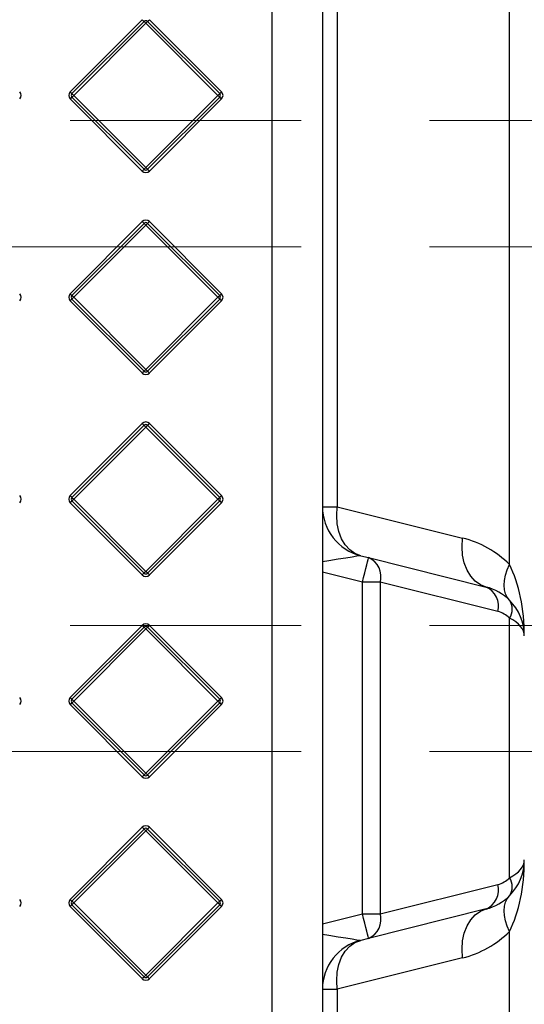
# Model space of a CAD drawing. Units: millimetres. Extents: x 5 to 421, y 5 to 292.
# Drawn here: x 114 to 124, y 197 to 216 of the extents above; entities that cross this region are included whole.
import ezdxf

# ---------------------------------------------------------------- set-up
doc = ezdxf.new("R2010")
doc.units = ezdxf.units.MM
doc.linetypes.add('CENTERX2', pattern=[20.32, 12.7, -2.54, 2.54, -2.54])
doc.layers.add('BORDER', color=7, linetype='Continuous')
doc.styles.add('SLDTEXTSTYLE2', font='TXT', dxfattribs={"width": 0.75})
doc.dimstyles.new('SLDDIMSTYLE0', dxfattribs={"dimtxt": 3.5, "dimasz": 3.302, "dimexe": 0, "dimexo": 0.0625, "dimgap": 0.875, "dimtad": 1, "dimdec": 0, "dimlfac": 10, "dimrnd": 1e-09, "dimzin": 12, "dimdsep": 46, "dimtxsty": 'SLDTEXTSTYLE2', "dimsah": 1, "dimcen": 0.09, "dimadec": 0, "dimazin": 3, "dimtfac": 1, "dimtdec": 0, "dimtofl": 0, "dimtmove": 0, "dimatfit": 3, "dimfxl": 0, "dimfrac": 2, "dimtolj": 1, "dimtzin": 12, "dimarcsym": 0})

# ---------------------------------------------------------------- blocks, each defined once
blk = doc.blocks.new('_D_14')
at = {"layer": 'BORDER', "color": 5}
for p, q in [((116.721, 258.21), (148.621, 258.21)), ((147.621, 183.21), (147.621, 258.21)), ((116.721, 183.21), (148.621, 183.21))]:
    blk.add_line(p, q, dxfattribs=at)
for points in [[(147.621, 258.21), (147.113, 254.908), (148.129, 254.908)], [(147.621, 183.21), (148.129, 186.512), (147.113, 186.512)]]:
    blk.add_solid(points, dxfattribs=at)
at = {"layer": 'BORDER', "color": 5, "insert": (143.109, 216.83), "char_height": 3.5, "attachment_point": 1, "rotation": 90, "style": 'SLDTEXTSTYLE2'}
blk.add_mtext('750', dxfattribs=at)

msp = doc.modelspace()

# ---------------------------------------------------------------- linework, layer by layer
at = {"color": 7, "linetype": 'Continuous', "lineweight": 25}
for p, q in [((118.721, 191.21), (118.721, 250.21)), ((119.721, 250.21), (119.721, 191.21)), ((123.428, 205.413), (123.428, 236.006)), ((120.014, 234.858), (120.014, 206.561)), ((114.721, 214.78), (116.15, 216.21)), ((114.756, 214.745), (116.185, 216.174)), ((116.256, 216.174), (117.685, 214.745)), ((116.292, 216.21), (117.721, 214.78)), ((116.221, 216.139), (114.792, 214.71)), ((117.65, 214.71), (116.221, 216.139)), ((116.15, 213.21), (114.721, 214.639)), ((116.185, 213.245), (114.756, 214.674)), ((114.792, 214.71), (116.221, 213.28)), ((116.221, 213.28), (117.65, 214.71)), ((117.685, 214.674), (116.256, 213.245)), ((117.721, 214.639), (116.292, 213.21)), ((114.721, 210.78), (116.15, 212.21)), ((114.756, 210.745), (116.185, 212.174)), ((116.221, 212.139), (114.792, 210.71)), ((117.65, 210.71), (116.221, 212.139)), ((116.256, 212.174), (117.685, 210.745)), ((116.292, 212.21), (117.721, 210.78)), ((114.792, 210.71), (116.221, 209.28)), ((116.221, 209.28), (117.65, 210.71)), ((116.15, 209.21), (114.721, 210.639)), ((116.185, 209.245), (114.756, 210.674)), ((117.685, 210.674), (116.256, 209.245)), ((117.721, 210.639), (116.292, 209.21)), ((114.721, 206.78), (116.15, 208.21)), ((114.756, 206.745), (116.185, 208.174)), ((116.256, 208.174), (117.685, 206.745)), ((116.292, 208.21), (117.721, 206.78)), ((116.221, 208.139), (114.792, 206.71)), ((117.65, 206.71), (116.221, 208.139)), ((116.15, 205.21), (114.721, 206.639)), ((114.756, 206.745), (114.792, 206.71)), ((116.185, 205.245), (114.756, 206.674)), ((114.792, 206.71), (116.221, 205.28)), ((116.221, 205.28), (117.65, 206.71)), ((117.685, 206.674), (116.256, 205.245)), ((117.721, 206.639), (116.292, 205.21)), ((119.721, 206.561), (120.014, 206.561)), ((120.014, 206.561), (122.499, 205.939)), ((120.478, 205.59), (120.635, 205.551)), ((120.635, 205.551), (122.963, 204.969)), ((120.514, 198.493), (120.514, 205.066)), ((120.867, 205.066), (120.514, 205.066)), ((120.867, 205.066), (120.867, 198.493)), ((123.196, 204.484), (120.867, 205.066)), ((123.428, 199.207), (123.428, 204.353)), ((114.721, 202.78), (116.15, 204.21)), ((114.756, 202.745), (116.185, 204.174)), ((116.221, 204.139), (114.792, 202.71)), ((117.65, 202.71), (116.221, 204.139)), ((116.256, 204.174), (117.685, 202.745)), ((116.292, 204.21), (117.721, 202.78)), ((114.792, 202.71), (116.221, 201.28)), ((116.221, 201.28), (117.65, 202.71)), ((116.15, 201.21), (114.721, 202.639)), ((116.185, 201.245), (114.756, 202.674)), ((117.685, 202.674), (116.256, 201.245)), ((117.721, 202.639), (116.292, 201.21)), ((114.721, 198.78), (116.15, 200.21)), ((114.756, 198.745), (116.185, 200.174)), ((116.256, 200.174), (117.685, 198.745)), ((116.292, 200.21), (117.721, 198.78)), ((116.221, 200.139), (114.792, 198.71)), ((117.65, 198.71), (116.221, 200.139)), ((120.867, 198.493), (123.196, 199.076)), ((116.15, 197.21), (114.721, 198.639)), ((114.756, 198.674), (114.792, 198.71)), ((116.185, 197.245), (114.756, 198.674)), ((114.792, 198.71), (116.221, 197.28)), ((116.221, 197.28), (117.65, 198.71)), ((117.685, 198.674), (116.256, 197.245)), ((117.721, 198.639), (116.292, 197.21)), ((122.963, 198.59), (120.635, 198.008)), ((120.514, 198.493), (120.867, 198.493)), ((120.635, 198.008), (120.478, 197.969)), ((123.428, 191.21), (123.428, 198.146)), ((122.499, 197.62), (120.014, 196.999)), ((119.721, 196.999), (120.014, 196.999)), ((120.014, 196.999), (120.014, 191.21))]:
    msp.add_line(p, q, dxfattribs=at)
at = {"color": 208, "linetype": 'Continuous', "lineweight": 25}
for p, q in [((120.514, 205.066), (119.721, 205.264)), ((119.721, 198.295), (120.514, 198.493))]:
    msp.add_line(p, q, dxfattribs=at)
at = {"color": 7, "linetype": 'Continuous', "lineweight": 25, "flags": 128}
for points in [[(116.15, 216.21), (116.157, 216.203), (116.164, 216.196), (116.17, 216.19), (116.175, 216.185), (116.18, 216.18), (116.183, 216.177), (116.185, 216.175), (116.185, 216.174)], [(116.185, 216.174), (116.186, 216.173), (116.188, 216.171), (116.191, 216.168), (116.196, 216.164), (116.201, 216.158), (116.207, 216.152), (116.214, 216.146), (116.221, 216.139)], [(116.221, 216.139), (116.228, 216.146), (116.234, 216.152), (116.24, 216.158), (116.246, 216.164), (116.25, 216.168), (116.254, 216.171), (116.256, 216.173), (116.256, 216.174)], [(116.292, 216.21), (116.285, 216.203), (116.278, 216.196), (116.272, 216.19), (116.267, 216.185), (116.262, 216.18), (116.259, 216.177), (116.257, 216.175), (116.256, 216.174)], [(114.721, 214.78), (114.728, 214.773), (114.734, 214.767), (114.74, 214.761), (114.746, 214.755), (114.75, 214.751), (114.754, 214.748), (114.756, 214.746), (114.756, 214.745)], [(114.721, 214.639), (114.728, 214.646), (114.734, 214.652), (114.74, 214.658), (114.746, 214.664), (114.75, 214.668), (114.754, 214.671), (114.756, 214.673), (114.756, 214.674)], [(114.756, 214.745), (114.757, 214.744), (114.759, 214.742), (114.762, 214.739), (114.767, 214.735), (114.772, 214.729), (114.778, 214.723), (114.785, 214.716), (114.792, 214.71)], [(114.756, 214.674), (114.757, 214.675), (114.759, 214.677), (114.762, 214.68), (114.767, 214.685), (114.772, 214.69), (114.778, 214.696), (114.785, 214.703), (114.792, 214.71)], [(117.685, 214.745), (117.685, 214.744), (117.683, 214.742), (117.68, 214.739), (117.675, 214.735), (117.67, 214.729), (117.664, 214.723), (117.657, 214.716), (117.65, 214.71)], [(117.65, 214.71), (117.657, 214.703), (117.664, 214.696), (117.67, 214.69), (117.675, 214.685), (117.68, 214.68), (117.683, 214.677), (117.685, 214.675), (117.685, 214.674)], [(117.685, 214.745), (117.686, 214.746), (117.688, 214.748), (117.691, 214.751), (117.696, 214.755), (117.701, 214.761), (117.707, 214.767), (117.714, 214.773), (117.721, 214.78)], [(117.685, 214.674), (117.686, 214.673), (117.688, 214.671), (117.691, 214.668), (117.696, 214.664), (117.701, 214.658), (117.707, 214.652), (117.714, 214.646), (117.721, 214.639)], [(116.185, 213.245), (116.185, 213.244), (116.183, 213.242), (116.18, 213.239), (116.175, 213.235), (116.17, 213.229), (116.164, 213.223), (116.157, 213.216), (116.15, 213.21)], [(116.221, 213.28), (116.214, 213.273), (116.207, 213.267), (116.201, 213.261), (116.196, 213.255), (116.191, 213.251), (116.188, 213.248), (116.186, 213.246), (116.185, 213.245)], [(116.221, 213.28), (116.228, 213.273), (116.234, 213.267), (116.24, 213.261), (116.246, 213.255), (116.25, 213.251), (116.254, 213.248), (116.256, 213.246), (116.256, 213.245)], [(116.256, 213.245), (116.257, 213.244), (116.259, 213.242), (116.262, 213.239), (116.267, 213.235), (116.272, 213.229), (116.278, 213.223), (116.285, 213.216), (116.292, 213.21)], [(116.15, 212.21), (116.157, 212.203), (116.164, 212.196), (116.17, 212.19), (116.175, 212.185), (116.18, 212.18), (116.183, 212.177), (116.185, 212.175), (116.185, 212.174)], [(116.185, 212.174), (116.186, 212.173), (116.188, 212.171), (116.191, 212.168), (116.196, 212.164), (116.201, 212.158), (116.207, 212.152), (116.214, 212.146), (116.221, 212.139)], [(116.221, 212.139), (116.228, 212.146), (116.234, 212.152), (116.24, 212.158), (116.246, 212.164), (116.25, 212.168), (116.254, 212.171), (116.256, 212.173), (116.256, 212.174)], [(116.292, 212.21), (116.285, 212.203), (116.278, 212.196), (116.272, 212.19), (116.267, 212.185), (116.262, 212.18), (116.259, 212.177), (116.257, 212.175), (116.256, 212.174)], [(114.721, 210.78), (114.728, 210.773), (114.734, 210.767), (114.74, 210.761), (114.746, 210.755), (114.75, 210.751), (114.754, 210.748), (114.756, 210.746), (114.756, 210.745)], [(114.756, 210.745), (114.757, 210.744), (114.759, 210.742), (114.762, 210.739), (114.767, 210.735), (114.772, 210.729), (114.778, 210.723), (114.785, 210.716), (114.792, 210.71)], [(114.756, 210.674), (114.757, 210.675), (114.759, 210.677), (114.762, 210.68), (114.767, 210.685), (114.772, 210.69), (114.778, 210.696), (114.785, 210.703), (114.792, 210.71)], [(117.685, 210.745), (117.685, 210.744), (117.683, 210.742), (117.68, 210.739), (117.675, 210.735), (117.67, 210.729), (117.664, 210.723), (117.657, 210.716), (117.65, 210.71)], [(117.65, 210.71), (117.657, 210.703), (117.664, 210.696), (117.67, 210.69), (117.675, 210.685), (117.68, 210.68), (117.683, 210.677), (117.685, 210.675), (117.685, 210.674)], [(117.685, 210.745), (117.686, 210.746), (117.688, 210.748), (117.691, 210.751), (117.696, 210.755), (117.701, 210.761), (117.707, 210.767), (117.714, 210.773), (117.721, 210.78)], [(114.721, 210.639), (114.728, 210.646), (114.734, 210.652), (114.74, 210.658), (114.746, 210.664), (114.75, 210.668), (114.754, 210.671), (114.756, 210.673), (114.756, 210.674)], [(117.685, 210.674), (117.686, 210.673), (117.688, 210.671), (117.691, 210.668), (117.696, 210.664), (117.701, 210.658), (117.707, 210.652), (117.714, 210.646), (117.721, 210.639)], [(116.185, 209.245), (116.185, 209.244), (116.183, 209.242), (116.18, 209.239), (116.175, 209.235), (116.17, 209.229), (116.164, 209.223), (116.157, 209.216), (116.15, 209.21)], [(116.221, 209.28), (116.214, 209.273), (116.207, 209.267), (116.201, 209.261), (116.196, 209.255), (116.191, 209.251), (116.188, 209.248), (116.186, 209.246), (116.185, 209.245)], [(116.221, 209.28), (116.228, 209.273), (116.234, 209.267), (116.24, 209.261), (116.246, 209.255), (116.25, 209.251), (116.254, 209.248), (116.256, 209.246), (116.256, 209.245)], [(116.256, 209.245), (116.257, 209.244), (116.259, 209.242), (116.262, 209.239), (116.267, 209.235), (116.272, 209.229), (116.278, 209.223), (116.285, 209.216), (116.292, 209.21)], [(116.15, 208.21), (116.157, 208.203), (116.164, 208.196), (116.17, 208.19), (116.175, 208.185), (116.18, 208.18), (116.183, 208.177), (116.185, 208.175), (116.185, 208.174)], [(116.185, 208.174), (116.186, 208.173), (116.188, 208.171), (116.191, 208.168), (116.196, 208.164), (116.201, 208.158), (116.207, 208.152), (116.214, 208.146), (116.221, 208.139)], [(116.221, 208.139), (116.228, 208.146), (116.234, 208.152), (116.24, 208.158), (116.246, 208.164), (116.25, 208.168), (116.254, 208.171), (116.256, 208.173), (116.256, 208.174)], [(116.292, 208.21), (116.285, 208.203), (116.278, 208.196), (116.272, 208.19), (116.267, 208.185), (116.262, 208.18), (116.259, 208.177), (116.257, 208.175), (116.256, 208.174)], [(114.721, 206.78), (114.728, 206.773), (114.734, 206.767), (114.74, 206.761), (114.746, 206.755), (114.75, 206.751), (114.754, 206.748), (114.756, 206.746), (114.756, 206.745)], [(114.721, 206.639), (114.728, 206.646), (114.734, 206.652), (114.74, 206.658), (114.746, 206.664), (114.75, 206.668), (114.754, 206.671), (114.756, 206.673), (114.756, 206.674)], [(114.756, 206.674), (114.757, 206.675), (114.759, 206.677), (114.762, 206.68), (114.767, 206.685), (114.772, 206.69), (114.778, 206.696), (114.785, 206.703), (114.792, 206.71)], [(117.685, 206.745), (117.685, 206.744), (117.683, 206.742), (117.68, 206.739), (117.675, 206.735), (117.67, 206.729), (117.664, 206.723), (117.657, 206.716), (117.65, 206.71)], [(117.65, 206.71), (117.657, 206.703), (117.664, 206.696), (117.67, 206.69), (117.675, 206.685), (117.68, 206.68), (117.683, 206.677), (117.685, 206.675), (117.685, 206.674)], [(117.685, 206.745), (117.686, 206.746), (117.688, 206.748), (117.691, 206.751), (117.696, 206.755), (117.701, 206.761), (117.707, 206.767), (117.714, 206.773), (117.721, 206.78)], [(117.685, 206.674), (117.686, 206.673), (117.688, 206.671), (117.691, 206.668), (117.696, 206.664), (117.701, 206.658), (117.707, 206.652), (117.714, 206.646), (117.721, 206.639)], [(120.478, 205.59), (120.365, 205.635), (120.262, 205.707), (120.173, 205.805), (120.1, 205.927), (120.047, 206.068), (120.014, 206.223), (120.003, 206.389), (120.014, 206.561)], [(122.963, 204.969), (122.85, 205.013), (122.747, 205.086), (122.658, 205.184), (122.586, 205.306), (122.532, 205.446), (122.499, 205.602), (122.488, 205.768), (122.499, 205.939)], [(120.514, 205.066), (120.537, 205.161), (120.56, 205.252), (120.581, 205.336), (120.599, 205.409), (120.615, 205.47), (120.626, 205.514), (120.633, 205.542), (120.635, 205.551)], [(116.185, 205.245), (116.185, 205.244), (116.183, 205.242), (116.18, 205.239), (116.175, 205.235), (116.17, 205.229), (116.164, 205.223), (116.157, 205.216), (116.15, 205.21)], [(116.221, 205.28), (116.214, 205.273), (116.207, 205.267), (116.201, 205.261), (116.196, 205.255), (116.191, 205.251), (116.188, 205.248), (116.186, 205.246), (116.185, 205.245)], [(116.221, 205.28), (116.228, 205.273), (116.234, 205.267), (116.24, 205.261), (116.246, 205.255), (116.25, 205.251), (116.254, 205.248), (116.256, 205.246), (116.256, 205.245)], [(116.256, 205.245), (116.257, 205.244), (116.259, 205.242), (116.262, 205.239), (116.267, 205.235), (116.272, 205.229), (116.278, 205.223), (116.285, 205.216), (116.292, 205.21)], [(123.428, 204.706), (123.381, 204.765), (123.346, 204.836), (123.326, 204.916), (123.319, 205.005), (123.326, 205.101), (123.346, 205.202), (123.381, 205.307), (123.428, 205.413)], [(116.15, 204.21), (116.157, 204.203), (116.164, 204.196), (116.17, 204.19), (116.175, 204.185), (116.18, 204.18), (116.183, 204.177), (116.185, 204.175), (116.185, 204.174)], [(116.185, 204.174), (116.186, 204.173), (116.188, 204.171), (116.191, 204.168), (116.196, 204.164), (116.201, 204.158), (116.207, 204.152), (116.214, 204.146), (116.221, 204.139)], [(116.221, 204.139), (116.228, 204.146), (116.234, 204.152), (116.24, 204.158), (116.246, 204.164), (116.25, 204.168), (116.254, 204.171), (116.256, 204.173), (116.256, 204.174)], [(116.292, 204.21), (116.285, 204.203), (116.278, 204.196), (116.272, 204.19), (116.267, 204.185), (116.262, 204.18), (116.259, 204.177), (116.257, 204.175), (116.256, 204.174)], [(114.721, 202.78), (114.728, 202.773), (114.734, 202.767), (114.74, 202.761), (114.746, 202.755), (114.75, 202.751), (114.754, 202.748), (114.756, 202.746), (114.756, 202.745)], [(114.756, 202.745), (114.757, 202.744), (114.759, 202.742), (114.762, 202.739), (114.767, 202.735), (114.772, 202.729), (114.778, 202.723), (114.785, 202.716), (114.792, 202.71)], [(114.756, 202.674), (114.757, 202.675), (114.759, 202.677), (114.762, 202.68), (114.767, 202.685), (114.772, 202.69), (114.778, 202.696), (114.785, 202.703), (114.792, 202.71)], [(117.685, 202.745), (117.685, 202.744), (117.683, 202.742), (117.68, 202.739), (117.675, 202.735), (117.67, 202.729), (117.664, 202.723), (117.657, 202.716), (117.65, 202.71)], [(117.65, 202.71), (117.657, 202.703), (117.664, 202.696), (117.67, 202.69), (117.675, 202.685), (117.68, 202.68), (117.683, 202.677), (117.685, 202.675), (117.685, 202.674)], [(117.685, 202.745), (117.686, 202.746), (117.688, 202.748), (117.691, 202.751), (117.696, 202.755), (117.701, 202.761), (117.707, 202.767), (117.714, 202.773), (117.721, 202.78)], [(114.721, 202.639), (114.728, 202.646), (114.734, 202.652), (114.74, 202.658), (114.746, 202.664), (114.75, 202.668), (114.754, 202.671), (114.756, 202.673), (114.756, 202.674)], [(117.685, 202.674), (117.686, 202.673), (117.688, 202.671), (117.691, 202.668), (117.696, 202.664), (117.701, 202.658), (117.707, 202.652), (117.714, 202.646), (117.721, 202.639)], [(116.185, 201.245), (116.185, 201.244), (116.183, 201.242), (116.18, 201.239), (116.175, 201.235), (116.17, 201.229), (116.164, 201.223), (116.157, 201.216), (116.15, 201.21)], [(116.221, 201.28), (116.214, 201.273), (116.207, 201.267), (116.201, 201.261), (116.196, 201.255), (116.191, 201.251), (116.188, 201.248), (116.186, 201.246), (116.185, 201.245)], [(116.221, 201.28), (116.228, 201.273), (116.234, 201.267), (116.24, 201.261), (116.246, 201.255), (116.25, 201.251), (116.254, 201.248), (116.256, 201.246), (116.256, 201.245)], [(116.256, 201.245), (116.257, 201.244), (116.259, 201.242), (116.262, 201.239), (116.267, 201.235), (116.272, 201.229), (116.278, 201.223), (116.285, 201.216), (116.292, 201.21)], [(116.15, 200.21), (116.157, 200.203), (116.164, 200.196), (116.17, 200.19), (116.175, 200.185), (116.18, 200.18), (116.183, 200.177), (116.185, 200.175), (116.185, 200.174)], [(116.185, 200.174), (116.186, 200.173), (116.188, 200.171), (116.191, 200.168), (116.196, 200.164), (116.201, 200.158), (116.207, 200.152), (116.214, 200.146), (116.221, 200.139)], [(116.221, 200.139), (116.228, 200.146), (116.234, 200.152), (116.24, 200.158), (116.246, 200.164), (116.25, 200.168), (116.254, 200.171), (116.256, 200.173), (116.256, 200.174)], [(116.292, 200.21), (116.285, 200.203), (116.278, 200.196), (116.272, 200.19), (116.267, 200.185), (116.262, 200.18), (116.259, 200.177), (116.257, 200.175), (116.256, 200.174)], [(123.428, 198.146), (123.381, 198.253), (123.346, 198.358), (123.326, 198.459), (123.319, 198.555), (123.326, 198.643), (123.346, 198.724), (123.381, 198.794), (123.428, 198.853)], [(114.721, 198.78), (114.728, 198.773), (114.734, 198.767), (114.74, 198.761), (114.746, 198.755), (114.75, 198.751), (114.754, 198.748), (114.756, 198.746), (114.756, 198.745)], [(114.721, 198.639), (114.728, 198.646), (114.734, 198.652), (114.74, 198.658), (114.746, 198.664), (114.75, 198.668), (114.754, 198.671), (114.756, 198.673), (114.756, 198.674)], [(114.756, 198.745), (114.757, 198.744), (114.759, 198.742), (114.762, 198.739), (114.767, 198.735), (114.772, 198.729), (114.778, 198.723), (114.785, 198.716), (114.792, 198.71)], [(117.685, 198.745), (117.685, 198.744), (117.683, 198.742), (117.68, 198.739), (117.675, 198.735), (117.67, 198.729), (117.664, 198.723), (117.657, 198.716), (117.65, 198.71)], [(117.65, 198.71), (117.657, 198.703), (117.664, 198.696), (117.67, 198.69), (117.675, 198.685), (117.68, 198.68), (117.683, 198.677), (117.685, 198.675), (117.685, 198.674)], [(117.685, 198.745), (117.686, 198.746), (117.688, 198.748), (117.691, 198.751), (117.696, 198.755), (117.701, 198.761), (117.707, 198.767), (117.714, 198.773), (117.721, 198.78)], [(117.685, 198.674), (117.686, 198.673), (117.688, 198.671), (117.691, 198.668), (117.696, 198.664), (117.701, 198.658), (117.707, 198.652), (117.714, 198.646), (117.721, 198.639)], [(122.499, 197.62), (122.488, 197.792), (122.499, 197.958), (122.532, 198.113), (122.586, 198.254), (122.658, 198.376), (122.747, 198.474), (122.85, 198.546), (122.963, 198.59)], [(120.635, 198.008), (120.633, 198.018), (120.626, 198.045), (120.615, 198.09), (120.599, 198.15), (120.581, 198.224), (120.56, 198.308), (120.537, 198.399), (120.514, 198.493)], [(120.014, 196.999), (120.003, 197.17), (120.014, 197.336), (120.047, 197.492), (120.1, 197.633), (120.173, 197.754), (120.262, 197.853), (120.365, 197.925), (120.478, 197.969)], [(116.185, 197.245), (116.185, 197.244), (116.183, 197.242), (116.18, 197.239), (116.175, 197.235), (116.17, 197.229), (116.164, 197.223), (116.157, 197.216), (116.15, 197.21)], [(116.221, 197.28), (116.214, 197.273), (116.207, 197.267), (116.201, 197.261), (116.196, 197.255), (116.191, 197.251), (116.188, 197.248), (116.186, 197.246), (116.185, 197.245)], [(116.221, 197.28), (116.228, 197.273), (116.234, 197.267), (116.24, 197.261), (116.246, 197.255), (116.25, 197.251), (116.254, 197.248), (116.256, 197.246), (116.256, 197.245)], [(116.256, 197.245), (116.257, 197.244), (116.259, 197.242), (116.262, 197.239), (116.267, 197.235), (116.272, 197.229), (116.278, 197.223), (116.285, 197.216), (116.292, 197.21)]]:
    msp.add_lwpolyline(points, dxfattribs=at)
at = {"color": 208, "linetype": 'Continuous', "lineweight": 25, "flags": 128}
for points in [[(120.478, 205.59), (120.459, 205.587), (120.402, 205.578), (120.31, 205.564), (120.184, 205.543), (120.029, 205.519), (119.85, 205.49), (119.721, 205.469)], [(119.721, 198.09), (119.85, 198.07), (120.029, 198.041), (120.184, 198.016), (120.31, 197.996), (120.402, 197.981), (120.459, 197.972), (120.478, 197.969)]]:
    msp.add_lwpolyline(points, dxfattribs=at)
at = {"color": 7, "linetype": 'Continuous', "lineweight": 25}
for centre, radius, start, end in [((116.221, 216.139), 0.05, 45, 135), ((113.65, 214.71), 0.1, 315, 45), ((114.792, 214.71), 0.1, 135, 225), ((114.792, 214.71), 0.05, 135, 225), ((117.65, 214.71), 0.05, 315, 45), ((117.65, 214.71), 0.1, 315, 45), ((116.221, 213.28), 0.05, 225, 315), ((116.221, 213.28), 0.1, 225, 315), ((116.221, 212.139), 0.1, 45, 135), ((116.221, 212.139), 0.05, 45, 135), ((113.65, 210.71), 0.1, 315, 45), ((114.792, 210.71), 0.1, 135, 225), ((114.792, 210.71), 0.05, 135, 225), ((117.65, 210.71), 0.05, 315, 45), ((117.65, 210.71), 0.1, 315, 45), ((116.221, 209.28), 0.1, 225, 315), ((116.221, 209.28), 0.05, 225, 315), ((116.221, 208.139), 0.1, 45, 135), ((116.221, 208.139), 0.05, 45, 135), ((113.65, 206.71), 0.1, 315, 45), ((114.792, 206.71), 0.1, 135, 225), ((114.792, 206.71), 0.05, 135, 225), ((117.65, 206.71), 0.05, 315, 45), ((117.65, 206.71), 0.1, 315, 45), ((120.721, 206.561), 1, 180, 255.9638), ((122.014, 203.999), 2, 45, 75.9638), ((120.467, 205.172), 0.415, 345.1468, 66.0297), ((116.221, 205.28), 0.05, 225, 315), ((116.221, 205.28), 0.1, 225, 315), ((122.795, 204.59), 0.415, 345.1467, 66.03), ((122.721, 203.999), 1, 45, 75.9638), ((123.174, 204.529), 0.309, 325.1425, 34.8575), ((122.721, 203.999), 1, 0, 45), ((123.074, 203.999), 0.5, 45, 75.9638), ((116.221, 204.139), 0.1, 45, 135), ((116.221, 204.139), 0.05, 45, 135), ((113.65, 202.71), 0.1, 315, 45), ((114.792, 202.71), 0.1, 135, 225), ((114.792, 202.71), 0.05, 135, 225), ((117.65, 202.71), 0.05, 315, 45), ((117.65, 202.71), 0.1, 315, 45), ((116.221, 201.28), 0.1, 225, 315), ((116.221, 201.28), 0.05, 225, 315), ((116.221, 200.139), 0.1, 45, 135), ((116.221, 200.139), 0.05, 45, 135), ((122.721, 199.561), 1, 315, 0), ((123.074, 199.561), 0.5, 284.0362, 315), ((123.174, 199.03), 0.309, 325.1427, 34.8573), ((122.795, 198.969), 0.415, 293.97, 14.8534), ((122.721, 199.561), 1, 284.0362, 315), ((113.65, 198.71), 0.1, 315, 45), ((114.792, 198.71), 0.1, 135, 225), ((114.792, 198.71), 0.05, 135, 225), ((117.65, 198.71), 0.05, 315, 45), ((117.65, 198.71), 0.1, 315, 45), ((120.467, 198.387), 0.415, 293.9703, 14.8532), ((122.014, 199.561), 2, 284.0362, 315), ((120.721, 196.999), 1, 104.0362, 180), ((116.221, 197.28), 0.05, 225, 315), ((116.221, 197.28), 0.1, 225, 315)]:
    msp.add_arc(centre, radius, start, end, dxfattribs=at)
for centre, major_axis, start_param, end_param in [((122.721, 203.999), (0, 2), 4.712389, 5.497787), ((122.721, 203.999), (1, 0), 0, 0.785398), ((122.721, 199.561), (1, 0), 5.497787, 6.283185), ((122.721, 199.561), (0, 2), 3.926991, 4.712389)]:
    msp.add_ellipse(centre, major_axis=major_axis, ratio=0.5, start_param=start_param, end_param=end_param, dxfattribs=at)
at = {"layer": 'BORDER', "color": 7, "linetype": 'CENTERX2', "lineweight": 18}
for p, q in [((139.621, 214.21), (114.721, 214.21)), ((139.62, 211.709), (104.52, 211.709)), ((139.621, 204.21), (114.721, 204.21)), ((139.62, 201.709), (104.52, 201.709))]:
    msp.add_line(p, q, dxfattribs=at)

# ---------------------------------------------------------------- dimensions: what is measured, and where the dimension line sits
at = {"layer": 'BORDER', "color": 5}
dim = msp.add_linear_dim(base=(147.621, 258.21), p1=(115.721, 183.21), p2=(115.721, 258.21), angle=90, dimstyle='SLDDIMSTYLE0', dxfattribs=at)
dim.commit()
dim.dimension.update_dxf_attribs({"geometry": '_D_14', "text_midpoint": (147.621, 220.71), "dimtype": 160})

doc.saveas('drawing.dxf')
